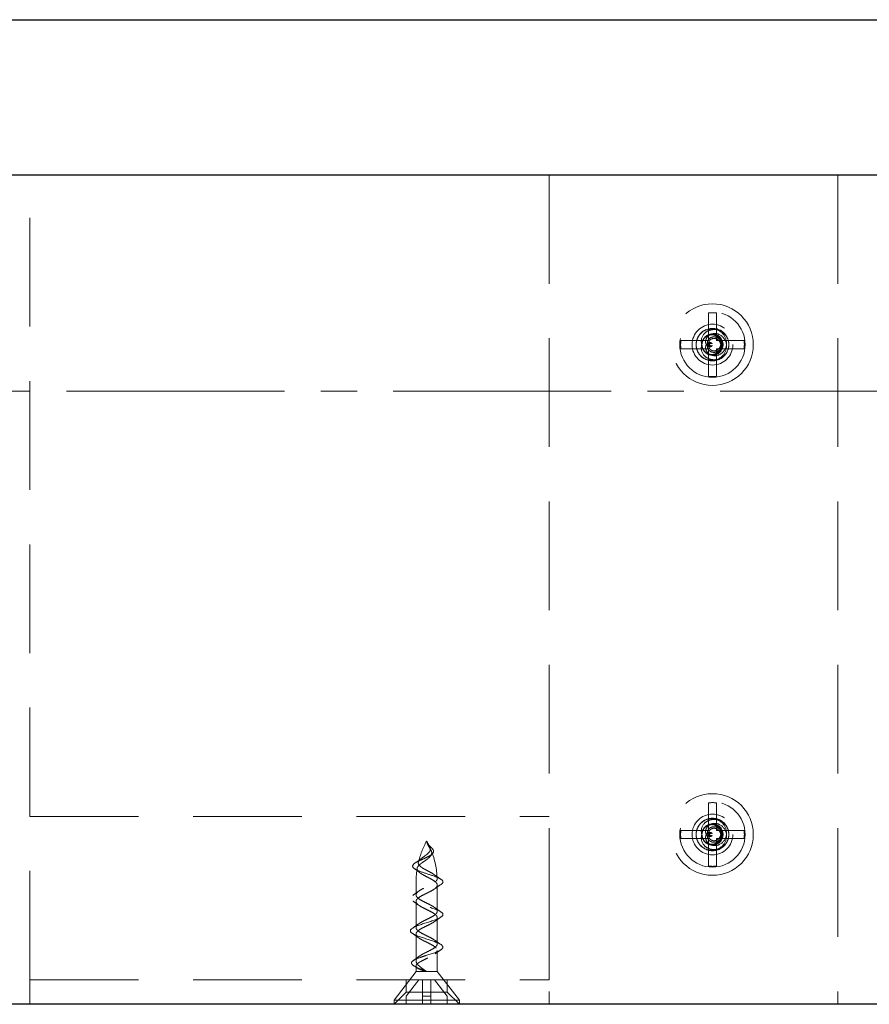
# Model space of a CAD drawing. Units: millimetres. Extents: x 3481 to 11201, y 33 to 2143.
# Drawn here: x 4315 to 4419, y 988 to 1109 of the extents above; entities that cross this region are included whole.
import ezdxf

# ---------------------------------------------------------------- set-up
doc = ezdxf.new("R2010")
doc.units = ezdxf.units.MM
doc.header["$LTSCALE"] = 7
doc.linetypes.add('CENTER2', pattern=[28.575, 19.05, -3.175, 3.175, -3.175])
doc.linetypes.add('HIDDEN2', pattern=[4.7625, 3.175, -1.5875])
doc.layers.add('Net Center', color=6, linetype='CENTER2', lineweight=18, true_color=0xff00ff)
doc.layers.add('Net Hidden', color=7, linetype='HIDDEN2', lineweight=20, true_color=0x0080ff)
doc.layers.add('Net Thay', color=7, linetype='Continuous', lineweight=25)

msp = doc.modelspace()

# ---------------------------------------------------------------- linework, layer by layer
at = {"layer": 'Net Center', "ltscale": 0.2}
msp.add_line((4547.746, 1063.511), (4203.248, 1063.511), dxfattribs=at)
at = {"layer": 'Net Hidden', "ltscale": 0.6}
for p, q in [((4316.529, 991.411), (4316.529, 1090.011)), ((4380.14, 1090.011), (4380.14, 988.411)), ((4415.495, 1090.011), (4415.495, 988.411)), ((4399.64, 1069.711), (4399.64, 1073.08)), ((4400.64, 1073.08), (4400.64, 1069.711)), ((4396.271, 1069.711), (4399.64, 1069.711)), ((4399.64, 1068.711), (4396.271, 1068.711)), ((4399.64, 1065.343), (4399.64, 1068.711)), ((4400.64, 1069.711), (4404.008, 1069.711)), ((4404.008, 1068.711), (4400.64, 1068.711)), ((4400.64, 1068.711), (4400.64, 1065.343)), ((4399.64, 1009.711), (4399.64, 1013.08)), ((4400.64, 1013.08), (4400.64, 1009.711)), ((4316.529, 1011.411), (4380.14, 1011.411)), ((4316.529, 991.411), (4316.529, 1011.411)), ((4380.14, 991.411), (4380.14, 1011.411)), ((4396.271, 1009.711), (4399.64, 1009.711)), ((4400.64, 1009.711), (4404.008, 1009.711)), ((4399.64, 1008.711), (4396.271, 1008.711)), ((4399.64, 1005.343), (4399.64, 1008.711)), ((4404.008, 1008.711), (4400.64, 1008.711)), ((4400.64, 1008.711), (4400.64, 1005.343)), ((4363.84, 1001.808), (4363.84, 1003.411)), ((4366.44, 999.808), (4366.44, 1003.015)), ((4363.84, 997.808), (4363.84, 1001.015)), ((4366.44, 995.808), (4366.44, 999.015)), ((4363.84, 993.726), (4363.84, 997.015)), ((4366.44, 992.411), (4366.44, 995.015)), ((4363.84, 992.411), (4363.84, 993.115)), ((4298.529, 991.411), (4316.529, 991.411)), ((4316.529, 991.411), (4380.14, 991.411)), ((4316.529, 988.411), (4316.529, 991.411)), ((4363.84, 992.411), (4361.14, 988.911)), ((4364.182, 991.411), (4362.64, 989.411)), ((4362.64, 989.911), (4362.64, 991.411)), ((4366.44, 992.411), (4363.84, 992.411)), ((4364.64, 989.411), (4364.64, 991.411)), ((4365.64, 991.411), (4365.64, 989.411)), ((4367.64, 989.411), (4366.097, 991.411)), ((4366.44, 992.411), (4369.14, 988.911)), ((4367.64, 989.911), (4367.64, 991.411)), ((4362.64, 989.911), (4361.14, 988.411)), ((4367.64, 989.911), (4362.64, 989.911)), ((4362.64, 989.411), (4362.64, 988.411)), ((4365.64, 989.411), (4364.64, 989.411)), ((4364.64, 988.411), (4364.64, 989.411)), ((4365.64, 989.411), (4365.64, 988.411)), ((4367.64, 989.911), (4369.14, 988.411)), ((4367.64, 988.411), (4367.64, 989.411)), ((4369.14, 988.911), (4361.14, 988.911)), ((4361.14, 988.411), (4361.14, 988.911)), ((4369.14, 988.411), (4369.14, 988.911))]:
    msp.add_line(p, q, dxfattribs=at)
for centre, radius in [((4400.14, 1069.211), 5), ((4400.14, 1069.211), 4), ((4400.14, 1069.211), 2.5), ((4400.14, 1009.211), 5), ((4400.14, 1009.211), 4), ((4400.14, 1009.211), 2.5)]:
    msp.add_circle(centre, radius, dxfattribs=at)
for centre, radius, start, end in [((4400.14, 1069.211), 3.901, 82.63516, 97.36484), ((4400.14, 1069.211), 1.3, 215.31004, 144.33895), ((4400.14, 1069.211), 3.901, 172.63516, 187.36484), ((4400.14, 1069.211), 3.901, 352.63516, 7.36484), ((4400.14, 1069.211), 3.901, 262.63516, 277.36484), ((4400.14, 1009.211), 3.901, 82.63516, 97.36484), ((4400.14, 1009.211), 3.901, 172.63516, 187.36484), ((4400.14, 1009.211), 1.3, 215.31004, 144.33895), ((4400.14, 1009.211), 3.901, 352.63516, 7.36484), ((4374.105, 1003.411), 10.265, 150.85157, 166.50387), ((4356.174, 1003.411), 10.265, 24.22838, 29.14843), ((4356.174, 1003.411), 10.265, 2.23813, 21.76538), ((4374.105, 1003.411), 10.265, 170.64144, 180), ((4400.14, 1009.211), 3.901, 262.63516, 277.36484)]:
    msp.add_arc(centre, radius, start, end, dxfattribs=at)
for points, knots in [([(4398.146, 1069.213), (4398.151, 1068.688), (4398.357, 1068.163), (4398.731, 1067.792), (4399.266, 1067.26), (4400.117, 1067.074), (4400.825, 1067.333), (4401.547, 1067.596), (4402.083, 1068.309), (4402.135, 1069.075), (4402.187, 1069.831), (4401.767, 1070.599), (4401.103, 1070.964), (4400.431, 1071.333), (4399.546, 1071.269), (4398.934, 1070.807), (4398.443, 1070.436), (4398.14, 1069.827), (4398.14, 1069.211)], [25.1327412, 25.1327412, 25.1327412, 25.1327412, 25.9218982, 25.9218982, 25.9218982, 27.0535285, 27.0535285, 27.0535285, 28.2061594, 28.2061594, 28.2061594, 29.3427542, 29.3427542, 29.3427542, 30.4919666, 30.4919666, 30.4919666, 31.4159265, 31.4159265, 31.4159265, 31.4159265]), ([(4398.14, 1069.211), (4398.14, 1069.287), (4398.144, 1069.362), (4398.153, 1069.437), (4398.179, 1069.661), (4398.245, 1069.881), (4398.345, 1070.082), (4398.446, 1070.283), (4398.583, 1070.467), (4398.747, 1070.621), (4399.129, 1070.982), (4399.665, 1071.175), (4400.187, 1071.137), (4400.678, 1071.101), (4401.153, 1070.859), (4401.464, 1070.481), (4401.766, 1070.113), (4401.909, 1069.616), (4401.84, 1069.151), (4401.764, 1068.638), (4401.422, 1068.173), (4400.963, 1067.971), (4400.724, 1067.866), (4400.46, 1067.831), (4400.212, 1067.872), (4399.971, 1067.912), (4399.746, 1068.025), (4399.581, 1068.191), (4399.425, 1068.348), (4399.325, 1068.55), (4399.303, 1068.751), (4399.281, 1068.946), (4399.333, 1069.137), (4399.434, 1069.27), (4399.535, 1069.403), (4399.683, 1069.476), (4399.817, 1069.474), (4399.936, 1069.473), (4400.04, 1069.414), (4400.095, 1069.328)], [0, 0, 0, 0, 0.01418947, 0.01418947, 0.01418947, 0.05676605, 0.05676605, 0.05676605, 0.09938309, 0.09938309, 0.09938309, 0.19888038, 0.19888038, 0.19888038, 0.29269772, 0.29269772, 0.29269772, 0.38425088, 0.38425088, 0.38425088, 0.48517878, 0.48517878, 0.48517878, 0.53753299, 0.53753299, 0.53753299, 0.58862369, 0.58862369, 0.58862369, 0.63705558, 0.63705558, 0.63705558, 0.68431861, 0.68431861, 0.68431861, 0.7315367, 0.7315367, 0.7315367, 0.77350587, 0.77350587, 0.77350587, 0.77350587]), ([(4398.84, 1069.211), (4398.685, 1069.606), (4398.822, 1070.415), (4399.748, 1071.031), (4400.91, 1071.147), (4401.953, 1070.371), (4402.14, 1069.483), (4402.14, 1069.211)], [0, 0, 0, 0, 0.9115105, 1.3672657, 1.823021, 2.7345315, 3.1415927, 3.1415927, 3.1415927, 3.1415927]), ([(4398.14, 1069.211), (4398.14, 1069.136), (4398.144, 1069.061), (4398.153, 1068.986), (4398.179, 1068.762), (4398.245, 1068.542), (4398.345, 1068.341), (4398.446, 1068.14), (4398.583, 1067.956), (4398.747, 1067.802), (4399.129, 1067.441), (4399.665, 1067.248), (4400.187, 1067.286), (4400.678, 1067.322), (4401.153, 1067.564), (4401.464, 1067.942), (4401.766, 1068.31), (4401.909, 1068.807), (4401.84, 1069.272), (4401.764, 1069.785), (4401.422, 1070.25), (4400.963, 1070.452), (4400.724, 1070.557), (4400.46, 1070.592), (4400.212, 1070.551), (4399.971, 1070.511), (4399.746, 1070.398), (4399.581, 1070.232), (4399.425, 1070.075), (4399.325, 1069.872), (4399.303, 1069.672), (4399.281, 1069.477), (4399.333, 1069.285), (4399.434, 1069.153), (4399.535, 1069.02), (4399.683, 1068.947), (4399.817, 1068.948), (4399.936, 1068.95), (4400.04, 1069.009), (4400.095, 1069.095)], [0, 0, 0, 0, 0.01418947, 0.01418947, 0.01418947, 0.05676605, 0.05676605, 0.05676605, 0.09938309, 0.09938309, 0.09938309, 0.19888038, 0.19888038, 0.19888038, 0.29269772, 0.29269772, 0.29269772, 0.38425088, 0.38425088, 0.38425088, 0.48517878, 0.48517878, 0.48517878, 0.53753299, 0.53753299, 0.53753299, 0.58862369, 0.58862369, 0.58862369, 0.63705558, 0.63705558, 0.63705558, 0.68431861, 0.68431861, 0.68431861, 0.7315367, 0.7315367, 0.7315367, 0.77350587, 0.77350587, 0.77350587, 0.77350587]), ([(4398.847, 1069.074), (4398.827, 1069.261), (4398.848, 1069.451), (4398.95, 1069.751), (4399.009, 1069.866), (4399.083, 1069.969)], [0, 0, 0, 0, 0.0630096, 0.0630096, 0.10588497, 0.10588497, 0.10588497, 0.10588497]), ([(4398.852, 1069.073), (4398.836, 1069.254), (4398.859, 1069.436), (4398.981, 1069.777), (4399.078, 1069.932), (4399.33, 1070.187), (4399.482, 1070.284), (4399.812, 1070.405), (4399.987, 1070.428), (4400.245, 1070.405), (4400.329, 1070.388), (4400.569, 1070.31), (4400.715, 1070.224), (4400.953, 1069.998), (4401.044, 1069.863), (4401.155, 1069.568), (4401.176, 1069.413), (4401.148, 1069.113), (4401.101, 1068.972), (4400.951, 1068.731), (4400.852, 1068.633), (4400.625, 1068.496), (4400.501, 1068.456), (4400.274, 1068.442), (4400.154, 1068.455), (4399.941, 1068.553), (4399.858, 1068.618), (4399.744, 1068.77), (4399.71, 1068.849), (4399.686, 1068.99), (4399.688, 1069.059), (4399.725, 1069.187), (4399.755, 1069.236), (4399.819, 1069.304), (4399.859, 1069.333), (4399.932, 1069.357), (4399.973, 1069.366), (4400.048, 1069.352), (4400.073, 1069.343), (4400.095, 1069.328)], [0, 0, 0, 0, 0.06101045, 0.06101045, 0.12171271, 0.12171271, 0.18170539, 0.18170539, 0.24074741, 0.24074741, 0.26961978, 0.26961978, 0.32668265, 0.32668265, 0.38221155, 0.38221155, 0.43597153, 0.43597153, 0.48779038, 0.48779038, 0.53726185, 0.53726185, 0.58417949, 0.58417949, 0.62193414, 0.62193414, 0.65260579, 0.65260579, 0.67953682, 0.67953682, 0.7014873, 0.7014873, 0.72201006, 0.72201006, 0.74035951, 0.74035951, 0.74980921, 0.74980921, 0.75494623, 0.75494623, 0.75494623, 0.75494623]), ([(4398.852, 1069.35), (4398.836, 1069.169), (4398.859, 1068.987), (4398.981, 1068.646), (4399.078, 1068.491), (4399.33, 1068.236), (4399.482, 1068.139), (4399.812, 1068.018), (4399.987, 1067.995), (4400.245, 1068.018), (4400.329, 1068.035), (4400.569, 1068.113), (4400.715, 1068.199), (4400.953, 1068.424), (4401.044, 1068.56), (4401.155, 1068.855), (4401.176, 1069.01), (4401.148, 1069.31), (4401.101, 1069.451), (4400.951, 1069.692), (4400.852, 1069.79), (4400.625, 1069.927), (4400.501, 1069.967), (4400.274, 1069.981), (4400.154, 1069.968), (4399.941, 1069.87), (4399.858, 1069.805), (4399.744, 1069.653), (4399.71, 1069.574), (4399.686, 1069.433), (4399.688, 1069.364), (4399.725, 1069.236), (4399.755, 1069.187), (4399.819, 1069.119), (4399.859, 1069.09), (4399.932, 1069.066), (4399.973, 1069.057), (4400.048, 1069.071), (4400.073, 1069.08), (4400.095, 1069.095)], [0, 0, 0, 0, 0.06101045, 0.06101045, 0.12171271, 0.12171271, 0.18170539, 0.18170539, 0.24074741, 0.24074741, 0.26961978, 0.26961978, 0.32668265, 0.32668265, 0.38221155, 0.38221155, 0.43597153, 0.43597153, 0.48779038, 0.48779038, 0.53726185, 0.53726185, 0.58417949, 0.58417949, 0.62193414, 0.62193414, 0.65260579, 0.65260579, 0.67953682, 0.67953682, 0.7014873, 0.7014873, 0.72201006, 0.72201006, 0.74035951, 0.74035951, 0.74980921, 0.74980921, 0.75494623, 0.75494623, 0.75494623, 0.75494623]), ([(4399.083, 1069.969), (4399.018, 1069.879), (4398.966, 1069.78), (4398.888, 1069.571), (4398.863, 1069.462), (4398.852, 1069.35)], [0, 0, 0, 0, 0.037212, 0.037212, 0.074725808, 0.074725808, 0.074725808, 0.074725808]), ([(4400.095, 1069.095), (4400.082, 1069.065), (4400.06, 1069.04), (4399.993, 1068.993), (4399.941, 1068.979), (4399.818, 1068.985), (4399.748, 1069.013), (4399.622, 1069.116), (4399.57, 1069.194), (4399.512, 1069.385), (4399.51, 1069.494), (4399.566, 1069.714), (4399.625, 1069.818), (4399.794, 1069.999), (4399.904, 1070.069), (4400.157, 1070.157), (4400.297, 1070.17), (4400.581, 1070.132), (4400.72, 1070.079), (4400.972, 1069.91), (4401.079, 1069.795), (4401.24, 1069.522), (4401.29, 1069.365), (4401.318, 1069.036), (4401.295, 1068.868), (4401.177, 1068.548), (4401.082, 1068.402), (4400.834, 1068.156), (4400.682, 1068.061), (4400.346, 1067.941), (4400.166, 1067.919), (4399.806, 1067.952), (4399.63, 1068.008), (4399.317, 1068.19), (4399.183, 1068.313), (4399.079, 1068.46)], [0, 0, 0, 0, 0.02084194, 0.02084194, 0.05145509, 0.05145509, 0.08851195, 0.08851195, 0.13004829, 0.13004829, 0.17487306, 0.17487306, 0.22125379, 0.22125379, 0.26952448, 0.26952448, 0.31982813, 0.31982813, 0.37208425, 0.37208425, 0.42612405, 0.42612405, 0.48173365, 0.48173365, 0.53869773, 0.53869773, 0.59678311, 0.59678311, 0.6557411, 0.6557411, 0.71545213, 0.71545213, 0.77566735, 0.77566735, 0.83516068, 0.83516068, 0.83516068, 0.83516068]), ([(4400.095, 1069.328), (4400.082, 1069.358), (4400.06, 1069.383), (4399.993, 1069.43), (4399.941, 1069.444), (4399.818, 1069.438), (4399.748, 1069.41), (4399.622, 1069.307), (4399.57, 1069.229), (4399.512, 1069.038), (4399.51, 1068.929), (4399.566, 1068.709), (4399.625, 1068.604), (4399.794, 1068.424), (4399.904, 1068.354), (4400.157, 1068.266), (4400.297, 1068.253), (4400.581, 1068.291), (4400.72, 1068.344), (4400.972, 1068.513), (4401.079, 1068.627), (4401.24, 1068.901), (4401.29, 1069.058), (4401.318, 1069.386), (4401.295, 1069.555), (4401.177, 1069.874), (4401.082, 1070.021), (4400.834, 1070.267), (4400.682, 1070.362), (4400.346, 1070.482), (4400.166, 1070.504), (4399.806, 1070.471), (4399.63, 1070.415), (4399.32, 1070.234), (4399.187, 1070.114), (4399.083, 1069.969)], [0, 0, 0, 0, 0.02084194, 0.02084194, 0.05145509, 0.05145509, 0.08851195, 0.08851195, 0.13004829, 0.13004829, 0.17487306, 0.17487306, 0.22125379, 0.22125379, 0.26952448, 0.26952448, 0.31982813, 0.31982813, 0.37208425, 0.37208425, 0.42612405, 0.42612405, 0.48173365, 0.48173365, 0.53869773, 0.53869773, 0.59678311, 0.59678311, 0.6557411, 0.6557411, 0.71545213, 0.71545213, 0.77566735, 0.77566735, 0.83428412, 0.83428412, 0.83428412, 0.83428412]), ([(4398.84, 1069.211), (4398.685, 1068.816), (4398.822, 1068.008), (4399.748, 1067.392), (4400.91, 1067.276), (4401.953, 1068.052), (4402.14, 1068.94), (4402.14, 1069.211)], [0, 0, 0, 0, 0.9115105, 1.3672657, 1.823021, 2.7345315, 3.1415927, 3.1415927, 3.1415927, 3.1415927]), ([(4399.079, 1068.46), (4399.015, 1068.55), (4398.963, 1068.648), (4398.885, 1068.855), (4398.859, 1068.963), (4398.847, 1069.074)], [0, 0, 0, 0, 0.03696034, 0.03696034, 0.074121819, 0.074121819, 0.074121819, 0.074121819]), ([(4399.079, 1068.46), (4399.016, 1068.549), (4398.965, 1068.645), (4398.888, 1068.852), (4398.863, 1068.961), (4398.852, 1069.073)], [0.00088688, 0.00088688, 0.00088688, 0.00088688, 0.037212, 0.037212, 0.074725808, 0.074725808, 0.074725808, 0.074725808]), ([(4398.146, 1009.213), (4398.151, 1008.688), (4398.357, 1008.163), (4398.731, 1007.792), (4399.266, 1007.26), (4400.117, 1007.074), (4400.825, 1007.333), (4401.547, 1007.596), (4402.083, 1008.309), (4402.135, 1009.075), (4402.187, 1009.831), (4401.767, 1010.599), (4401.103, 1010.964), (4400.431, 1011.333), (4399.546, 1011.269), (4398.934, 1010.807), (4398.443, 1010.436), (4398.14, 1009.827), (4398.14, 1009.211)], [25.1327412, 25.1327412, 25.1327412, 25.1327412, 25.9218982, 25.9218982, 25.9218982, 27.0535285, 27.0535285, 27.0535285, 28.2061594, 28.2061594, 28.2061594, 29.3427542, 29.3427542, 29.3427542, 30.4919666, 30.4919666, 30.4919666, 31.4159265, 31.4159265, 31.4159265, 31.4159265]), ([(4398.14, 1009.211), (4398.14, 1009.287), (4398.144, 1009.362), (4398.153, 1009.437), (4398.179, 1009.661), (4398.245, 1009.881), (4398.345, 1010.082), (4398.446, 1010.283), (4398.583, 1010.467), (4398.747, 1010.621), (4399.129, 1010.982), (4399.665, 1011.175), (4400.187, 1011.137), (4400.678, 1011.101), (4401.153, 1010.859), (4401.464, 1010.481), (4401.766, 1010.113), (4401.909, 1009.616), (4401.84, 1009.151), (4401.764, 1008.638), (4401.422, 1008.173), (4400.963, 1007.971), (4400.724, 1007.866), (4400.46, 1007.831), (4400.212, 1007.872), (4399.971, 1007.912), (4399.746, 1008.025), (4399.581, 1008.191), (4399.425, 1008.348), (4399.325, 1008.55), (4399.303, 1008.751), (4399.281, 1008.946), (4399.333, 1009.137), (4399.434, 1009.27), (4399.535, 1009.403), (4399.683, 1009.476), (4399.817, 1009.474), (4399.936, 1009.473), (4400.04, 1009.414), (4400.095, 1009.328)], [0, 0, 0, 0, 0.01418947, 0.01418947, 0.01418947, 0.05676605, 0.05676605, 0.05676605, 0.09938309, 0.09938309, 0.09938309, 0.19888038, 0.19888038, 0.19888038, 0.29269772, 0.29269772, 0.29269772, 0.38425088, 0.38425088, 0.38425088, 0.48517878, 0.48517878, 0.48517878, 0.53753299, 0.53753299, 0.53753299, 0.58862369, 0.58862369, 0.58862369, 0.63705558, 0.63705558, 0.63705558, 0.68431861, 0.68431861, 0.68431861, 0.7315367, 0.7315367, 0.7315367, 0.77350587, 0.77350587, 0.77350587, 0.77350587]), ([(4398.84, 1009.211), (4398.685, 1009.606), (4398.822, 1010.415), (4399.748, 1011.031), (4400.91, 1011.147), (4401.953, 1010.371), (4402.14, 1009.483), (4402.14, 1009.211)], [0, 0, 0, 0, 0.9115105, 1.3672657, 1.823021, 2.7345315, 3.1415927, 3.1415927, 3.1415927, 3.1415927]), ([(4398.14, 1009.211), (4398.14, 1009.136), (4398.144, 1009.061), (4398.153, 1008.986), (4398.179, 1008.762), (4398.245, 1008.542), (4398.345, 1008.341), (4398.446, 1008.14), (4398.583, 1007.956), (4398.747, 1007.802), (4399.129, 1007.441), (4399.665, 1007.248), (4400.187, 1007.286), (4400.678, 1007.322), (4401.153, 1007.564), (4401.464, 1007.942), (4401.766, 1008.31), (4401.909, 1008.807), (4401.84, 1009.272), (4401.764, 1009.785), (4401.422, 1010.25), (4400.963, 1010.452), (4400.724, 1010.557), (4400.46, 1010.592), (4400.212, 1010.551), (4399.971, 1010.511), (4399.746, 1010.398), (4399.581, 1010.232), (4399.425, 1010.075), (4399.325, 1009.872), (4399.303, 1009.672), (4399.281, 1009.477), (4399.333, 1009.285), (4399.434, 1009.153), (4399.535, 1009.02), (4399.683, 1008.947), (4399.817, 1008.948), (4399.936, 1008.95), (4400.04, 1009.009), (4400.095, 1009.095)], [0, 0, 0, 0, 0.01418947, 0.01418947, 0.01418947, 0.05676605, 0.05676605, 0.05676605, 0.09938309, 0.09938309, 0.09938309, 0.19888038, 0.19888038, 0.19888038, 0.29269772, 0.29269772, 0.29269772, 0.38425088, 0.38425088, 0.38425088, 0.48517878, 0.48517878, 0.48517878, 0.53753299, 0.53753299, 0.53753299, 0.58862369, 0.58862369, 0.58862369, 0.63705558, 0.63705558, 0.63705558, 0.68431861, 0.68431861, 0.68431861, 0.7315367, 0.7315367, 0.7315367, 0.77350587, 0.77350587, 0.77350587, 0.77350587]), ([(4398.847, 1009.074), (4398.827, 1009.261), (4398.848, 1009.451), (4398.95, 1009.751), (4399.009, 1009.866), (4399.083, 1009.969)], [0, 0, 0, 0, 0.0630096, 0.0630096, 0.10588497, 0.10588497, 0.10588497, 0.10588497]), ([(4398.852, 1009.073), (4398.836, 1009.254), (4398.859, 1009.436), (4398.981, 1009.777), (4399.078, 1009.932), (4399.33, 1010.187), (4399.482, 1010.284), (4399.812, 1010.405), (4399.987, 1010.428), (4400.245, 1010.405), (4400.329, 1010.388), (4400.569, 1010.31), (4400.715, 1010.224), (4400.953, 1009.998), (4401.044, 1009.863), (4401.155, 1009.568), (4401.176, 1009.413), (4401.148, 1009.113), (4401.101, 1008.972), (4400.951, 1008.731), (4400.852, 1008.633), (4400.625, 1008.496), (4400.501, 1008.456), (4400.274, 1008.442), (4400.154, 1008.455), (4399.941, 1008.553), (4399.858, 1008.618), (4399.744, 1008.77), (4399.71, 1008.849), (4399.686, 1008.99), (4399.688, 1009.059), (4399.725, 1009.187), (4399.755, 1009.236), (4399.819, 1009.304), (4399.859, 1009.333), (4399.932, 1009.357), (4399.973, 1009.366), (4400.048, 1009.352), (4400.073, 1009.343), (4400.095, 1009.328)], [0, 0, 0, 0, 0.06101045, 0.06101045, 0.12171271, 0.12171271, 0.18170539, 0.18170539, 0.24074741, 0.24074741, 0.26961978, 0.26961978, 0.32668265, 0.32668265, 0.38221155, 0.38221155, 0.43597153, 0.43597153, 0.48779038, 0.48779038, 0.53726185, 0.53726185, 0.58417949, 0.58417949, 0.62193414, 0.62193414, 0.65260579, 0.65260579, 0.67953682, 0.67953682, 0.7014873, 0.7014873, 0.72201006, 0.72201006, 0.74035951, 0.74035951, 0.74980921, 0.74980921, 0.75494623, 0.75494623, 0.75494623, 0.75494623]), ([(4398.852, 1009.35), (4398.836, 1009.169), (4398.859, 1008.987), (4398.981, 1008.646), (4399.078, 1008.491), (4399.33, 1008.236), (4399.482, 1008.139), (4399.812, 1008.018), (4399.987, 1007.995), (4400.245, 1008.018), (4400.329, 1008.035), (4400.569, 1008.113), (4400.715, 1008.199), (4400.953, 1008.424), (4401.044, 1008.56), (4401.155, 1008.855), (4401.176, 1009.01), (4401.148, 1009.31), (4401.101, 1009.451), (4400.951, 1009.692), (4400.852, 1009.79), (4400.625, 1009.927), (4400.501, 1009.967), (4400.274, 1009.981), (4400.154, 1009.968), (4399.941, 1009.87), (4399.858, 1009.805), (4399.744, 1009.653), (4399.71, 1009.574), (4399.686, 1009.433), (4399.688, 1009.364), (4399.725, 1009.236), (4399.755, 1009.187), (4399.819, 1009.119), (4399.859, 1009.09), (4399.932, 1009.066), (4399.973, 1009.057), (4400.048, 1009.071), (4400.073, 1009.08), (4400.095, 1009.095)], [0, 0, 0, 0, 0.06101045, 0.06101045, 0.12171271, 0.12171271, 0.18170539, 0.18170539, 0.24074741, 0.24074741, 0.26961978, 0.26961978, 0.32668265, 0.32668265, 0.38221155, 0.38221155, 0.43597153, 0.43597153, 0.48779038, 0.48779038, 0.53726185, 0.53726185, 0.58417949, 0.58417949, 0.62193414, 0.62193414, 0.65260579, 0.65260579, 0.67953682, 0.67953682, 0.7014873, 0.7014873, 0.72201006, 0.72201006, 0.74035951, 0.74035951, 0.74980921, 0.74980921, 0.75494623, 0.75494623, 0.75494623, 0.75494623]), ([(4399.083, 1009.969), (4399.018, 1009.879), (4398.966, 1009.78), (4398.888, 1009.571), (4398.863, 1009.462), (4398.852, 1009.35)], [0, 0, 0, 0, 0.037212, 0.037212, 0.074725808, 0.074725808, 0.074725808, 0.074725808]), ([(4400.095, 1009.095), (4400.082, 1009.065), (4400.06, 1009.04), (4399.993, 1008.993), (4399.941, 1008.979), (4399.818, 1008.985), (4399.748, 1009.013), (4399.622, 1009.116), (4399.57, 1009.194), (4399.512, 1009.385), (4399.51, 1009.494), (4399.566, 1009.714), (4399.625, 1009.818), (4399.794, 1009.999), (4399.904, 1010.069), (4400.157, 1010.157), (4400.297, 1010.17), (4400.581, 1010.132), (4400.72, 1010.079), (4400.972, 1009.91), (4401.079, 1009.795), (4401.24, 1009.522), (4401.29, 1009.365), (4401.318, 1009.036), (4401.295, 1008.868), (4401.177, 1008.548), (4401.082, 1008.402), (4400.834, 1008.156), (4400.682, 1008.061), (4400.346, 1007.941), (4400.166, 1007.919), (4399.806, 1007.952), (4399.63, 1008.008), (4399.317, 1008.19), (4399.183, 1008.313), (4399.079, 1008.46)], [0, 0, 0, 0, 0.02084194, 0.02084194, 0.05145509, 0.05145509, 0.08851195, 0.08851195, 0.13004829, 0.13004829, 0.17487306, 0.17487306, 0.22125379, 0.22125379, 0.26952448, 0.26952448, 0.31982813, 0.31982813, 0.37208425, 0.37208425, 0.42612405, 0.42612405, 0.48173365, 0.48173365, 0.53869773, 0.53869773, 0.59678311, 0.59678311, 0.6557411, 0.6557411, 0.71545213, 0.71545213, 0.77566735, 0.77566735, 0.83516068, 0.83516068, 0.83516068, 0.83516068]), ([(4400.095, 1009.328), (4400.082, 1009.358), (4400.06, 1009.383), (4399.993, 1009.43), (4399.941, 1009.444), (4399.818, 1009.438), (4399.748, 1009.41), (4399.622, 1009.307), (4399.57, 1009.229), (4399.512, 1009.038), (4399.51, 1008.929), (4399.566, 1008.709), (4399.625, 1008.604), (4399.794, 1008.424), (4399.904, 1008.354), (4400.157, 1008.266), (4400.297, 1008.253), (4400.581, 1008.291), (4400.72, 1008.344), (4400.972, 1008.513), (4401.079, 1008.627), (4401.24, 1008.901), (4401.29, 1009.058), (4401.318, 1009.386), (4401.295, 1009.555), (4401.177, 1009.874), (4401.082, 1010.021), (4400.834, 1010.267), (4400.682, 1010.362), (4400.346, 1010.482), (4400.166, 1010.504), (4399.806, 1010.471), (4399.63, 1010.415), (4399.32, 1010.234), (4399.187, 1010.114), (4399.083, 1009.969)], [0, 0, 0, 0, 0.02084194, 0.02084194, 0.05145509, 0.05145509, 0.08851195, 0.08851195, 0.13004829, 0.13004829, 0.17487306, 0.17487306, 0.22125379, 0.22125379, 0.26952448, 0.26952448, 0.31982813, 0.31982813, 0.37208425, 0.37208425, 0.42612405, 0.42612405, 0.48173365, 0.48173365, 0.53869773, 0.53869773, 0.59678311, 0.59678311, 0.6557411, 0.6557411, 0.71545213, 0.71545213, 0.77566735, 0.77566735, 0.83428412, 0.83428412, 0.83428412, 0.83428412]), ([(4398.84, 1009.211), (4398.685, 1008.816), (4398.822, 1008.008), (4399.748, 1007.392), (4400.91, 1007.276), (4401.953, 1008.052), (4402.14, 1008.94), (4402.14, 1009.211)], [0, 0, 0, 0, 0.9115105, 1.3672657, 1.823021, 2.7345315, 3.1415927, 3.1415927, 3.1415927, 3.1415927]), ([(4399.079, 1008.46), (4399.015, 1008.55), (4398.963, 1008.648), (4398.885, 1008.855), (4398.859, 1008.963), (4398.847, 1009.074)], [0, 0, 0, 0, 0.03696034, 0.03696034, 0.074121819, 0.074121819, 0.074121819, 0.074121819]), ([(4399.079, 1008.46), (4399.016, 1008.549), (4398.965, 1008.645), (4398.888, 1008.852), (4398.863, 1008.961), (4398.852, 1009.073)], [0.00088688, 0.00088688, 0.00088688, 0.00088688, 0.037212, 0.037212, 0.074725808, 0.074725808, 0.074725808, 0.074725808]), ([(4367.14, 1003.411), (4367.14, 1003.435), (4367.135, 1003.459), (4367.127, 1003.483), (4367.1, 1003.555), (4367.035, 1003.627), (4366.934, 1003.699), (4366.833, 1003.771), (4366.697, 1003.843), (4366.533, 1003.915), (4366.149, 1004.084), (4365.616, 1004.254), (4365.093, 1004.427), (4364.599, 1004.59), (4364.127, 1004.755), (4363.816, 1004.925), (4363.512, 1005.09), (4363.37, 1005.259), (4363.439, 1005.434), (4363.516, 1005.627), (4363.858, 1005.827), (4364.316, 1006.038), (4364.554, 1006.148), (4364.819, 1006.26), (4365.067, 1006.377), (4365.309, 1006.491), (4365.534, 1006.608), (4365.698, 1006.73), (4365.854, 1006.846), (4365.954, 1006.967), (4365.976, 1007.091), (4365.999, 1007.213), (4365.947, 1007.337), (4365.846, 1007.464), (4365.744, 1007.591), (4365.595, 1007.72), (4365.461, 1007.848), (4365.343, 1007.961), (4365.239, 1008.074), (4365.184, 1008.181)], [0, 0, 0, 0, 0.01419335, 0.01419335, 0.01419335, 0.0567793, 0.0567793, 0.0567793, 0.09942311, 0.09942311, 0.09942311, 0.19893796, 0.19893796, 0.19893796, 0.29276806, 0.29276806, 0.29276806, 0.38433366, 0.38433366, 0.38433366, 0.48525822, 0.48525822, 0.48525822, 0.53767536, 0.53767536, 0.53767536, 0.58882746, 0.58882746, 0.58882746, 0.63721265, 0.63721265, 0.63721265, 0.68443011, 0.68443011, 0.68443011, 0.7320281, 0.7320281, 0.7320281, 0.77409238, 0.77409238, 0.77409238, 0.77409238]), ([(4365.184, 1008.181), (4365.197, 1008.119), (4365.219, 1008.059), (4365.287, 1007.91), (4365.338, 1007.825), (4365.46, 1007.64), (4365.529, 1007.543), (4365.655, 1007.338), (4365.708, 1007.236), (4365.766, 1007.028), (4365.77, 1006.925), (4365.713, 1006.716), (4365.655, 1006.617), (4365.485, 1006.417), (4365.375, 1006.32), (4365.123, 1006.124), (4364.983, 1006.028), (4364.701, 1005.835), (4364.562, 1005.741), (4364.311, 1005.55), (4364.204, 1005.456), (4364.042, 1005.267), (4363.992, 1005.174), (4363.96, 1004.986), (4363.982, 1004.893), (4364.097, 1004.705), (4364.19, 1004.613), (4364.436, 1004.427), (4364.587, 1004.335), (4364.921, 1004.149), (4365.101, 1004.057), (4365.461, 1003.872), (4365.637, 1003.781), (4365.955, 1003.596), (4366.094, 1003.504), (4366.2, 1003.411)], [0, 0, 0, 0, 0.02085891, 0.02085891, 0.05138841, 0.05138841, 0.08744743, 0.08744743, 0.12595064, 0.12595064, 0.16513462, 0.16513462, 0.20448039, 0.20448039, 0.2453116, 0.2453116, 0.28780196, 0.28780196, 0.331894, 0.331894, 0.37744026, 0.37744026, 0.42435233, 0.42435233, 0.47251612, 0.47251612, 0.52172696, 0.52172696, 0.57178199, 0.57178199, 0.62247577, 0.62247577, 0.67360256, 0.67360256, 0.72536352, 0.72536352, 0.72536352, 0.72536352]), ([(4366.427, 1003.743), (4366.443, 1003.834), (4366.42, 1003.924), (4366.299, 1004.106), (4366.202, 1004.196), (4365.951, 1004.377), (4365.8, 1004.467), (4365.471, 1004.649), (4365.297, 1004.738), (4364.955, 1004.919), (4364.791, 1005.008), (4364.504, 1005.189), (4364.382, 1005.278), (4364.202, 1005.459), (4364.144, 1005.548), (4364.101, 1005.729), (4364.115, 1005.817), (4364.207, 1005.997), (4364.282, 1006.086), (4364.477, 1006.265), (4364.593, 1006.354), (4364.838, 1006.533), (4364.963, 1006.621), (4365.2, 1006.803), (4365.301, 1006.889), (4365.455, 1007.051), (4365.513, 1007.13), (4365.579, 1007.282), (4365.599, 1007.364), (4365.576, 1007.524), (4365.554, 1007.589), (4365.492, 1007.712), (4365.455, 1007.773), (4365.369, 1007.899), (4365.328, 1007.955), (4365.261, 1008.055), (4365.223, 1008.11), (4365.184, 1008.181)], [0, 0, 0, 0, 0.06095206, 0.06095206, 0.1214609, 0.1214609, 0.18125634, 0.18125634, 0.24008049, 0.24008049, 0.29769415, 0.29769415, 0.35386583, 0.35386583, 0.40838213, 0.40838213, 0.46109446, 0.46109446, 0.51165567, 0.51165567, 0.55995186, 0.55995186, 0.60565347, 0.60565347, 0.65038172, 0.65038172, 0.69150153, 0.69150153, 0.72596509, 0.72596509, 0.747246, 0.747246, 0.76237428, 0.76237428, 0.77474794, 0.77474794, 0.78329006, 0.78329006, 0.78329006, 0.78329006]), ([(4365.14, 994.411), (4365.9, 994.653), (4366.64, 994.896), (4366.957, 995.138), (4367.273, 995.379), (4367.153, 995.62), (4366.66, 995.861), (4366.17, 996.102), (4365.335, 996.343), (4364.606, 996.583), (4363.88, 996.823), (4363.296, 997.063), (4363.168, 997.303), (4363.041, 997.543), (4363.375, 997.782), (4363.99, 998.022), (4364.618, 998.266), (4365.506, 998.51), (4366.165, 998.754), (4366.819, 998.997), (4367.211, 999.239), (4367.128, 999.481), (4367.045, 999.722), (4366.497, 999.963), (4365.78, 1000.204), (4365.067, 1000.444), (4364.223, 1000.683), (4363.7, 1000.923), (4363.17, 1001.166), (4362.999, 1001.409), (4363.281, 1001.652), (4363.56, 1001.893), (4364.265, 1002.133), (4365.019, 1002.373), (4365.775, 1002.614), (4366.541, 1002.856), (4366.9, 1003.097), (4367.057, 1003.202), (4367.14, 1003.307), (4367.14, 1003.411)], [3.1415927, 3.1415927, 3.1415927, 3.1415927, 4.2821629, 4.2821629, 4.2821629, 5.4192183, 5.4192183, 5.4192183, 6.553084, 6.553084, 6.553084, 7.6840764, 7.6840764, 7.6840764, 8.8125035, 8.8125035, 8.8125035, 9.9630655, 9.9630655, 9.9630655, 11.1052585, 11.1052585, 11.1052585, 12.2404536, 12.2404536, 12.2404536, 13.3699374, 13.3699374, 13.3699374, 14.5156152, 14.5156152, 14.5156152, 15.6474049, 15.6474049, 15.6474049, 16.7846201, 16.7846201, 16.7846201, 17.2787596, 17.2787596, 17.2787596, 17.2787596]), ([(4365.002, 994.74), (4365.189, 994.833), (4365.379, 994.924), (4365.736, 995.109), (4365.9, 995.2), (4366.173, 995.385), (4366.279, 995.476), (4366.418, 995.661), (4366.448, 995.752), (4366.427, 995.937), (4366.375, 996.028), (4366.197, 996.213), (4366.073, 996.304), (4365.772, 996.489), (4365.598, 996.58), (4365.229, 996.765), (4365.038, 996.856), (4364.67, 997.041), (4364.498, 997.132), (4364.198, 997.317), (4364.075, 997.408), (4363.9, 997.593), (4363.85, 997.684), (4363.832, 997.869), (4363.864, 997.96), (4364.005, 998.145), (4364.113, 998.236), (4364.389, 998.421), (4364.553, 998.512), (4364.911, 998.697), (4365.101, 998.788), (4365.476, 998.973), (4365.656, 999.064), (4365.978, 999.249), (4366.116, 999.34), (4366.325, 999.525), (4366.395, 999.617), (4366.453, 999.801), (4366.441, 999.893), (4366.338, 1000.077), (4366.247, 1000.169), (4366.001, 1000.353), (4365.848, 1000.445), (4365.504, 1000.629), (4365.317, 1000.721), (4364.94, 1000.905), (4364.754, 1000.997), (4364.413, 1001.181), (4364.262, 1001.273), (4364.02, 1001.458), (4363.933, 1001.549), (4363.835, 1001.734), (4363.826, 1001.825), (4363.891, 1002.01), (4363.963, 1002.101), (4364.178, 1002.286), (4364.318, 1002.377), (4364.643, 1002.562), (4364.825, 1002.653), (4365.2, 1002.838), (4365.39, 1002.929), (4365.693, 1003.087), (4365.812, 1003.151), (4366.025, 1003.282), (4366.118, 1003.346), (4366.196, 1003.411)], [0, 0, 0, 0, 0.0630096, 0.0630096, 0.1260192, 0.1260192, 0.1890288, 0.1890288, 0.2520384, 0.2520384, 0.315048, 0.315048, 0.3780576, 0.3780576, 0.4410672, 0.4410672, 0.5040768, 0.5040768, 0.5670864, 0.5670864, 0.630096, 0.630096, 0.6931056, 0.6931056, 0.7561152, 0.7561152, 0.8191249, 0.8191249, 0.8821345, 0.8821345, 0.9451441, 0.9451441, 1.0081537, 1.0081537, 1.0711633, 1.0711633, 1.1341729, 1.1341729, 1.1971825, 1.1971825, 1.2601921, 1.2601921, 1.3232017, 1.3232017, 1.3862113, 1.3862113, 1.4492209, 1.4492209, 1.5122305, 1.5122305, 1.5752401, 1.5752401, 1.6382497, 1.6382497, 1.7012593, 1.7012593, 1.7642689, 1.7642689, 1.8272785, 1.8272785, 1.8902881, 1.8902881, 1.9347211, 1.9347211, 1.979154, 1.979154, 1.979154, 1.979154]), ([(4366.196, 1003.411), (4366.262, 1003.467), (4366.315, 1003.522), (4366.392, 1003.633), (4366.417, 1003.687), (4366.427, 1003.743)], [0, 0, 0, 0, 0.037787607, 0.037787607, 0.074725815, 0.074725815, 0.074725815, 0.074725815]), ([(4366.2, 1003.411), (4366.264, 1003.356), (4366.316, 1003.301), (4366.395, 1003.192), (4366.421, 1003.137), (4366.432, 1003.083)], [0, 0, 0, 0, 0.036997689, 0.036997689, 0.074121832, 0.074121832, 0.074121832, 0.074121832]), ([(4366.432, 1003.083), (4366.452, 1002.99), (4366.431, 1002.899), (4366.31, 1002.714), (4366.211, 1002.623), (4365.951, 1002.438), (4365.793, 1002.347), (4365.442, 1002.162), (4365.253, 1002.071), (4364.877, 1001.886), (4364.693, 1001.795), (4364.36, 1001.61), (4364.215, 1001.519), (4363.988, 1001.334), (4363.909, 1001.243), (4363.829, 1001.058), (4363.83, 1000.967), (4363.913, 1000.782), (4363.994, 1000.691), (4364.223, 1000.506), (4364.369, 1000.415), (4364.704, 1000.23), (4364.888, 1000.139), (4365.265, 999.954), (4365.453, 999.863), (4365.802, 999.678), (4365.96, 999.587), (4366.218, 999.402), (4366.315, 999.311), (4366.433, 999.126), (4366.453, 999.035), (4366.409, 998.85), (4366.347, 998.758), (4366.151, 998.574), (4366.018, 998.482), (4365.705, 998.298), (4365.527, 998.206), (4365.154, 998.022), (4364.964, 997.93), (4364.601, 997.746), (4364.433, 997.654), (4364.147, 997.47), (4364.033, 997.378), (4363.878, 997.194), (4363.838, 997.102), (4363.841, 996.917), (4363.884, 996.826), (4364.045, 996.641), (4364.162, 996.55), (4364.452, 996.365), (4364.621, 996.274), (4364.986, 996.089), (4365.176, 995.998), (4365.548, 995.813), (4365.725, 995.722), (4366.035, 995.537), (4366.165, 995.446), (4366.356, 995.261), (4366.415, 995.17), (4366.452, 994.985), (4366.429, 994.894), (4366.305, 994.709), (4366.205, 994.618), (4365.968, 994.452), (4365.845, 994.378), (4365.574, 994.23), (4365.427, 994.157), (4365.277, 994.083)], [0, 0, 0, 0, 0.0630096, 0.0630096, 0.1260192, 0.1260192, 0.1890288, 0.1890288, 0.2520384, 0.2520384, 0.315048, 0.315048, 0.3780576, 0.3780576, 0.4410672, 0.4410672, 0.5040768, 0.5040768, 0.5670864, 0.5670864, 0.630096, 0.630096, 0.6931056, 0.6931056, 0.7561152, 0.7561152, 0.8191249, 0.8191249, 0.8821345, 0.8821345, 0.9451441, 0.9451441, 1.0081537, 1.0081537, 1.0711633, 1.0711633, 1.1341729, 1.1341729, 1.1971825, 1.1971825, 1.2601921, 1.2601921, 1.3232017, 1.3232017, 1.3862113, 1.3862113, 1.4492209, 1.4492209, 1.5122305, 1.5122305, 1.5752401, 1.5752401, 1.6382497, 1.6382497, 1.7012593, 1.7012593, 1.7642689, 1.7642689, 1.8272785, 1.8272785, 1.8902881, 1.8902881, 1.9532977, 1.9532977, 2.0037543, 2.0037543, 2.0542108, 2.0542108, 2.0542108, 2.0542108]), ([(4365.14, 992.411), (4364.942, 992.508), (4364.235, 992.798), (4363.343, 993.185), (4363.207, 993.669), (4363.979, 994.045), (4364.868, 994.325), (4365.14, 994.411)], [0, 0, 0, 0, 0.4557552, 1.3672657, 1.823021, 2.7345315, 3.1415927, 3.1415927, 3.1415927, 3.1415927]), ([(4365.14, 992.411), (4364.979, 992.527), (4364.818, 992.639), (4364.521, 992.857), (4364.386, 992.96), (4364.123, 993.188), (4364.008, 993.31), (4363.859, 993.552), (4363.828, 993.668), (4363.858, 993.89), (4363.912, 993.993), (4364.096, 994.201), (4364.227, 994.303), (4364.476, 994.462), (4364.574, 994.518), (4364.782, 994.63), (4364.891, 994.685), (4365.002, 994.74)], [0, 0, 0, 0, 0.05935039, 0.05935039, 0.11587494, 0.11587494, 0.18596744, 0.18596744, 0.25585777, 0.25585777, 0.32010325, 0.32010325, 0.3864735, 0.3864735, 0.42391547, 0.42391547, 0.46140833, 0.46140833, 0.46140833, 0.46140833]), ([(4365.277, 994.083), (4365.101, 993.996), (4364.922, 993.912), (4364.582, 993.745), (4364.424, 993.664), (4364.148, 993.502), (4364.036, 993.423), (4363.882, 993.267), (4363.841, 993.193), (4363.838, 993.049), (4363.873, 992.981), (4364.008, 992.851), (4364.104, 992.791), (4364.33, 992.68), (4364.454, 992.629), (4364.741, 992.527), (4364.905, 992.476), (4365.095, 992.423), (4365.117, 992.417), (4365.14, 992.411)], [0, 0, 0, 0, 0.05915454, 0.05915454, 0.11820498, 0.11820498, 0.17886963, 0.17886963, 0.23823244, 0.23823244, 0.29573361, 0.29573361, 0.34976905, 0.34976905, 0.39739593, 0.39739593, 0.45005616, 0.45005616, 0.45700415, 0.45700415, 0.45700415, 0.45700415])]:
    msp.add_open_spline(points, degree=3, knots=knots, dxfattribs=at)
for points in [[(4399.998, 1069.423), (4400.006, 1069.418), (4400.014, 1069.414), (4400.021, 1069.409)], [(4400.021, 1069.013), (4400.014, 1069.009), (4400.006, 1069.005), (4399.998, 1069)], [(4399.998, 1009.423), (4400.006, 1009.418), (4400.014, 1009.414), (4400.021, 1009.409)], [(4400.021, 1009.013), (4400.014, 1009.009), (4400.006, 1009.005), (4399.998, 1009)], [(4365.217, 1008.124), (4365.218, 1008.123), (4365.219, 1008.121), (4365.22, 1008.12)], [(4363.82, 1005.785), (4364.032, 1005.911), (4364.236, 1006.046), (4364.398, 1006.192)], [(4365.854, 1006.868), (4365.772, 1006.779), (4365.696, 1006.687), (4365.63, 1006.593)], [(4364.223, 1004.593), (4364.052, 1004.742), (4363.861, 1004.882), (4363.664, 1005.016)], [(4366.148, 1004.232), (4366.362, 1004.062), (4366.604, 1003.904), (4366.851, 1003.754)], [(4363.428, 1001.758), (4363.669, 1001.906), (4363.904, 1002.062), (4364.115, 1002.229)], [(4366.851, 1003.065), (4366.61, 1002.917), (4366.375, 1002.761), (4366.165, 1002.594)], [(4364.115, 1000.594), (4363.904, 1000.761), (4363.669, 1000.917), (4363.428, 1001.065)], [(4366.165, 1000.229), (4366.375, 1000.062), (4366.61, 999.906), (4366.851, 999.758)], [(4366.851, 999.065), (4366.61, 998.917), (4366.375, 998.761), (4366.165, 998.594)], [(4363.428, 997.758), (4363.669, 997.906), (4363.904, 998.062), (4364.115, 998.229)], [(4364.115, 996.594), (4363.904, 996.761), (4363.669, 996.917), (4363.428, 997.065)], [(4366.165, 996.229), (4366.375, 996.062), (4366.61, 995.906), (4366.851, 995.758)], [(4366.851, 995.065), (4366.61, 994.917), (4366.375, 994.761), (4366.165, 994.594)], [(4363.534, 993.79), (4363.749, 993.93), (4363.957, 994.075), (4364.144, 994.23)], [(4364.046, 992.833), (4363.91, 992.924), (4363.768, 993.012), (4363.625, 993.098)]]:
    msp.add_open_spline(points, degree=3, dxfattribs=at)
at = {"layer": 'Net Thay'}
for p, q in [((3638.304, 1109.011), (4501.904, 1109.011)), ((3638.304, 1090.011), (4501.904, 1090.011)), ((4462.549, 988.411), (4298.529, 988.411))]:
    msp.add_line(p, q, dxfattribs=at)

doc.saveas('drawing.dxf')
